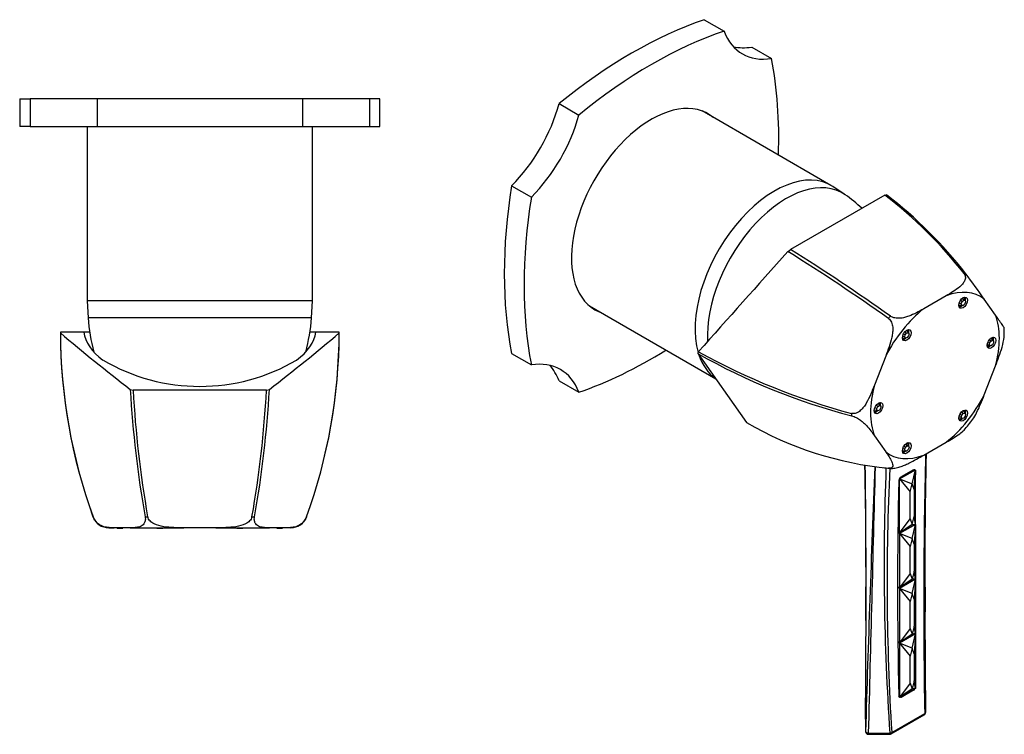
# Model space of a CAD drawing. Units: inches. Extents: x -195 to -15, y 29 to 282.
# Drawn here: x -194 to -18, y 29 to 157 of the extents above; entities that cross this region are included whole.
import ezdxf

# ---------------------------------------------------------------- set-up
doc = ezdxf.new("R2010")
doc.units = ezdxf.units.IN
for name, color, linetype in [('106001', 7, 'Continuous'), ('106005', 7, 'Continuous'), ('146026', 7, 'Continuous'), ('162002', 7, 'Continuous'), ('166002', 7, 'Continuous'), ('335001', 7, 'Continuous'), ('835001', 7, 'Continuous'), ('Default', 7, 'Continuous')]:
    doc.layers.add(name, color=color, linetype=linetype)

# ---------------------------------------------------------------- blocks, each defined once
blk = doc.blocks.new('SE6')
at = {"layer": '106001', "color": 7, "linetype": 'Continuous', "ltscale": 25.4}
for p, q in [((-182.24, 137.75), (-182.24, 106.55)), ((-141.94, 106.55), (-141.94, 137.75)), ((-141.94, 106.55), (-182.24, 106.55)), ((-182.24, 106.55), (-182.09, 103.55)), ((-142.09, 103.55), (-141.94, 106.55)), ((-142.09, 103.55), (-182.09, 103.55))]:
    blk.add_line(p, q, dxfattribs=at)
at = {"layer": '106005', "color": 7, "linetype": 'Continuous', "ltscale": 25.4}
blk.add_line((-142.09, 103.55), (-182.09, 103.55), dxfattribs=at)
for centre, start, end in [((-149.18, 105.96), 184.1865, 195.0567), ((-175, 105.96), 344.9433, 355.8135)]:
    blk.add_arc(centre, 33, start, end, dxfattribs=at)
at = {"layer": '146026', "color": 7, "linetype": 'Continuous', "ltscale": 25.4}
for p, q in [((-194.34, 142.75), (-192.48, 142.75)), ((-194.34, 142.75), (-194.34, 137.75)), ((-180.48, 142.75), (-192.48, 142.75)), ((-192.48, 142.75), (-192.48, 137.75)), ((-180.48, 142.75), (-180.48, 137.75)), ((-143.7, 142.75), (-180.48, 142.75)), ((-131.7, 142.75), (-143.7, 142.75)), ((-143.7, 142.75), (-143.7, 137.75)), ((-131.7, 142.75), (-131.7, 137.75)), ((-129.84, 142.75), (-131.7, 142.75)), ((-129.84, 137.75), (-129.84, 142.75)), ((-192.48, 137.75), (-194.34, 137.75)), ((-192.48, 137.75), (-180.48, 137.75)), ((-180.48, 137.75), (-143.7, 137.75)), ((-143.7, 137.75), (-131.7, 137.75)), ((-131.7, 137.75), (-129.84, 137.75))]:
    blk.add_line(p, q, dxfattribs=at)
at = {"layer": '162002', "color": 7, "linetype": 'Continuous', "ltscale": 25.4}
for p, q in [((-182.84, 100.95), (-187.06, 100.95)), ((-187.06, 100.95), (-187.05, 100.83)), ((-181.8, 100.95), (-182.84, 100.95)), ((-141.34, 100.95), (-142.38, 100.95)), ((-137.13, 100.95), (-141.34, 100.95)), ((-137.13, 100.83), (-137.13, 100.95)), ((-174.54, 90.72), (-174.02, 90.58)), ((-150.16, 90.58), (-174.02, 90.58)), ((-150.16, 90.58), (-149.64, 90.72)), ((-181.21, 67.93), (-181.21, 67.93)), ((-181.21, 67.93), (-181.21, 67.93)), ((-171.88, 67.93), (-171.42, 67.93)), ((-171.88, 67.93), (-171.88, 67.93)), ((-171.42, 67.93), (-171.42, 67.93)), ((-152.76, 67.93), (-152.3, 67.93)), ((-152.76, 67.93), (-152.76, 67.93)), ((-152.3, 67.93), (-152.3, 67.93)), ((-142.97, 67.93), (-142.97, 67.93)), ((-142.97, 67.93), (-142.97, 67.93)), ((-178.39, 65.95), (-177.41, 65.95)), ((-174.57, 65.95), (-177.41, 65.95)), ((-174.57, 65.95), (-164.93, 65.95)), ((-159.25, 65.95), (-164.93, 65.95)), ((-159.25, 65.95), (-149.61, 65.95)), ((-146.77, 65.95), (-149.61, 65.95)), ((-145.79, 65.95), (-146.77, 65.95))]:
    blk.add_line(p, q, dxfattribs=at)
for centre, radius, start, end in [((-89.06, 101.26), 98, 180.1813, 199.8866), ((-89.04, 101.27), 98.02, 180.2589, 199.8854), ((-235.13, 101.26), 98, 340.1134, 359.8187), ((-235.14, 101.27), 98.02, 340.1144, 359.7413), ((-162.09, 125.6), 34.34, 239.6821, 300.3179), ((6.42, 100.33), 181.21, 183.0384, 190.2992), ((13.29, 100.62), 187.59, 183.0684, 190.0381), ((-337.49, 100.63), 187.61, 349.9622, 356.9312), ((-330.6, 100.33), 181.21, 349.7008, 356.9616), ((-178.39, 68.95), 3, 199.8831, 270), ((-145.79, 68.95), 3, 270, 340.1169)]:
    blk.add_arc(centre, radius, start, end, dxfattribs=at)
for centre, major_axis, ratio, start_param, end_param in [((-59.83, 100.95), (-179.66, 91.09), 0.346263, 0.972768, 1.064498), ((-162.09, 101.56), (-20.79, 0), 0.488601, 0.059644, 0.584644), ((-264.35, 100.95), (179.66, 91.09), 0.346263, 5.218687, 5.310418), ((-162.09, 101.56), (20.79, 0), 0.488601, 5.698541, 6.223541)]:
    blk.add_ellipse(centre, major_axis=major_axis, ratio=ratio, start_param=start_param, end_param=end_param, dxfattribs=at)
for points, knots in [([(-177.41, 65.95), (-178.02, 65.95), (-178.63, 65.96), (-179.6, 66.24), (-179.94, 66.39), (-180.46, 66.79), (-180.63, 66.95), (-180.96, 67.38), (-181.11, 67.64), (-181.21, 67.93)], [0, 0, 0, 0, 0.5, 0.5, 0.75, 0.75, 0.875, 0.875, 1, 1, 1, 1]), ([(-171.88, 67.93), (-171.83, 67.64), (-171.83, 67.38), (-171.92, 66.95), (-172, 66.79), (-172.29, 66.38), (-172.55, 66.24), (-173.36, 65.96), (-173.97, 65.95), (-174.57, 65.95)], [0, 0, 0, 0, 0.125, 0.125, 0.25, 0.25, 0.5, 0.5, 1, 1, 1, 1]), ([(-164.93, 65.95), (-166.15, 65.95), (-167.37, 65.96), (-169.15, 66.24), (-169.75, 66.39), (-170.55, 66.79), (-170.8, 66.95), (-171.22, 67.38), (-171.37, 67.64), (-171.42, 67.93)], [0, 0, 0, 0, 0.5, 0.5, 0.75, 0.75, 0.875, 0.875, 1, 1, 1, 1]), ([(-152.76, 67.93), (-152.81, 67.64), (-152.97, 67.38), (-153.38, 66.95), (-153.63, 66.79), (-154.45, 66.38), (-155.04, 66.24), (-156.84, 65.96), (-158.04, 65.95), (-159.25, 65.95)], [0, 0, 0, 0, 0.125, 0.125, 0.25, 0.25, 0.5, 0.5, 1, 1, 1, 1]), ([(-149.61, 65.95), (-150.22, 65.95), (-150.83, 65.96), (-151.64, 66.24), (-151.89, 66.39), (-152.18, 66.79), (-152.26, 66.95), (-152.35, 67.38), (-152.35, 67.64), (-152.3, 67.93)], [0, 0, 0, 0, 0.5, 0.5, 0.75, 0.75, 0.875, 0.875, 1, 1, 1, 1]), ([(-142.97, 67.93), (-143.08, 67.64), (-143.22, 67.38), (-143.55, 66.95), (-143.72, 66.79), (-144.25, 66.38), (-144.58, 66.24), (-145.56, 65.96), (-146.17, 65.95), (-146.77, 65.95)], [0, 0, 0, 0, 0.125, 0.125, 0.25, 0.25, 0.5, 0.5, 1, 1, 1, 1])]:
    blk.add_open_spline(points, degree=3, knots=knots, dxfattribs=at)
at = {"layer": '835001', "color": 7, "linetype": 'Continuous', "ltscale": 25.4}
for p, q in [((-176.89, 65.9), (-176.92, 65.95)), ((-176.89, 65.9), (-176.6, 65.9)), ((-176.6, 65.9), (-176.61, 65.95)), ((-176.6, 65.9), (-176.18, 65.9)), ((-176.18, 65.9), (-176.17, 65.95)), ((-176.18, 65.9), (-175.89, 65.9)), ((-175.89, 65.9), (-175.86, 65.95)), ((-169.78, 65.9), (-169.81, 65.95)), ((-169.78, 65.9), (-169.67, 65.9)), ((-169.67, 65.9), (-169.7, 65.95)), ((-169.67, 65.9), (-169.31, 65.9)), ((-169.31, 65.9), (-169.32, 65.95)), ((-169.31, 65.9), (-168.91, 65.9)), ((-168.91, 65.9), (-168.89, 65.95)), ((-168.91, 65.9), (-168.7, 65.9)), ((-168.7, 65.9), (-168.67, 65.95)), ((-155.48, 65.9), (-155.51, 65.95)), ((-155.48, 65.9), (-155.27, 65.9)), ((-155.27, 65.9), (-155.29, 65.95)), ((-155.27, 65.9), (-154.87, 65.9)), ((-154.87, 65.9), (-154.87, 65.95)), ((-154.87, 65.9), (-154.51, 65.9)), ((-154.51, 65.9), (-154.48, 65.95)), ((-154.51, 65.9), (-154.4, 65.9)), ((-154.4, 65.9), (-154.37, 65.95)), ((-148.29, 65.9), (-148.32, 65.95)), ((-148.29, 65.9), (-148, 65.9)), ((-148, 65.9), (-148.01, 65.95)), ((-148, 65.9), (-147.58, 65.9)), ((-147.58, 65.9), (-147.57, 65.95)), ((-147.58, 65.9), (-147.29, 65.9)), ((-147.29, 65.9), (-147.26, 65.95))]:
    blk.add_line(p, q, dxfattribs=at)
for centre, start, end in [((-184.94, 60.34), 34.6424, 35.0063), ((-167.84, 60.34), 144.9937, 145.3576), ((-156.34, 60.34), 34.6424, 35.0063), ((-139.24, 60.34), 144.9937, 145.3576)]:
    blk.add_arc(centre, 9.78, start, end, dxfattribs=at)
blk = doc.blocks.new('SE7')
at = {"layer": '106001', "color": 7, "linetype": 'Continuous', "ltscale": 25.4}
for p, q in [((-49.1, 127.24), (-72.17, 140.56)), ((-46.71, 125.67), (-48.75, 127.02)), ((-92.32, 105.65), (-69.71, 92.6))]:
    blk.add_line(p, q, dxfattribs=at)
for centre, major_axis, start_param, end_param in [((-59.18, 109.79), (-10.07, -17.45), 3.10623, 5.777925), ((-57.06, 108.56), (-10, -17.32), 3.089776, 5.566406), ((-59.18, 109.79), (-10.07, -17.45), 5.809711, 6.233061)]:
    blk.add_ellipse(centre, major_axis=major_axis, ratio=0.57735, start_param=start_param, end_param=end_param, dxfattribs=at)
at = {"layer": '106005', "color": 7, "linetype": 'Continuous', "ltscale": 25.4}
blk.add_arc((-62.57, 102.64), 27.96, 47.1402, 55.0516, dxfattribs=at)
blk.add_ellipse((-57.06, 108.56), major_axis=(-10, -17.32), ratio=0.57735, start_param=3.089776, end_param=5.566406, dxfattribs=at)
at = {"layer": '146026', "color": 7, "linetype": 'Continuous', "ltscale": 25.4}
for p, q in [((-71.77, 156.89), (-68.23, 154.85)), ((-63.28, 151.99), (-59.75, 149.95)), ((-97.78, 141.87), (-94.25, 139.83)), ((-106.27, 127.18), (-102.73, 125.13)), ((-106.27, 97.14), (-102.73, 95.1)), ((-97.78, 92.24), (-94.25, 90.2))]:
    blk.add_line(p, q, dxfattribs=at)
for centre, major_axis, start_param, end_param in [((-84.78, 75.78), (46, 79.67), 0.584121, 0.986675), ((-81.24, 73.74), (46, 79.67), 0.584121, 0.986675), ((-54.94, 168.08), (10, 17.32), 2.703444, 3.579742), ((-58.47, 170.13), (10, 17.32), 3.319303, 3.579742), ((-123.49, 98.13), (46, 79.67), 5.457777, 5.699064), ((-111.08, 139.75), (10, 17.32), 4.27424, 5.150538), ((-81.24, 122.52), (-10.12, -17.54), 3.042171, 6.283185), ((-107.54, 137.71), (-10, -17.32), 1.132647, 2.008945), ((-82.16, 123.06), (10.12, 17.54), 6.183764, 6.237775), ((-42.53, 148.96), (-46, -79.67), 5.29651, 5.699064), ((-38.99, 146.92), (-46, -79.67), 5.29651, 5.699064), ((-82.16, 123.06), (10.12, 17.54), 3.187003, 3.241014), ((-81.24, 122.52), (-10.12, -17.54), 0, 0.099422), ((-81.24, 171.31), (-46, -79.67), 0.584121, 0.825408), ((-107.54, 76.97), (-10, -17.32), 2.703444, 3.579742), ((-111.08, 79.01), (-10, -17.32), 2.703444, 2.963882)]:
    blk.add_ellipse(centre, major_axis=major_axis, ratio=0.57735, start_param=start_param, end_param=end_param, dxfattribs=at)
at = {"layer": '162002', "color": 7, "linetype": 'Continuous', "ltscale": 25.4}
for p, q in [((-39.45, 125.5), (-56.32, 115.76)), ((-39.45, 125.5), (-39.18, 125.54)), ((-56.79, 115.37), (-56.32, 115.76)), ((-25.27, 111.46), (-25.27, 111.46)), ((-28.46, 107.48), (-32.48, 105.16)), ((-19.64, 104.01), (-21.65, 106.87)), ((-38.79, 103.43), (-38.79, 103.43)), ((-38.47, 103.84), (-38.46, 103.84)), ((-72.87, 97.31), (-72.78, 97.47)), ((-72.87, 97.1), (-64.2, 84.77)), ((-39.29, 96.68), (-41.3, 91.5)), ((-21.65, 89.74), (-19.64, 94.93)), ((-45.39, 86.43), (-45.39, 86.43)), ((-45.39, 86), (-45.39, 86)), ((-41.3, 82.42), (-39.29, 79.55)), ((-32.48, 78.95), (-28.46, 81.27)), ((-38.79, 76.61), (-38.79, 76.61)), ((-38.46, 76.58), (-38.47, 76.58))]:
    blk.add_line(p, q, dxfattribs=at)
for centre, radius, start, end in [((-87.36, 62.94), 78.8, 37.9999, 52.5499), ((-86.43, 63.64), 77.87, 37.8536, 52.6407), ((-257.27, -206.57), 379.26, 54.8252, 58.0886), ((-241.15, -180.55), 349.22, 54.5209, 58.0443), ((-119.85, 39.26), 119.22, 34.5448, 37.2492), ((-29.78, 101.09), 11.72, 356.2688, 3.3107), ((-16.9, 196.12), 113.74, 240.5242, 255.4977), ((-15, 201.3), 118.83, 240.9042, 255.1828), ((-32.72, 139.18), 62.86, 239.9482, 264.4653), ((-43.26, 99.49), 24.11, 318.2604, 324.2074), ((-36.72, 102.92), 26.38, 263.3697, 265.7788)]:
    blk.add_arc(centre, radius, start, end, dxfattribs=at)
for centre, major_axis, ratio, start_param, end_param in [((17.09, 149.25), (-191.39, -198.67), 0.111958, 4.990197, 5.081927), ((-31.87, 94.02), (9.56, 16.56), 0.57735, 0.247981, 0.275618), ((-30.47, 93.21), (-8.15, -14.12), 0.57735, 3.055198, 3.751586), ((-25.8, 106.47), (-0.55, -0.953), 0.57735, 2.044795, 2.780226), ((-30.47, 93.21), (-8.15, -14.12), 0.57735, 4.102395, 4.798784), ((-25.8, 106.47), (-0.55, -0.953), 0.57735, 0.361367, 1.015514), ((-30.47, 93.21), (8.15, 14.12), 0.57735, 5.149593, 5.845981), ((-31.87, 94.02), (9.56, 16.56), 0.57735, 1.295178, 1.322816), ((-35.91, 100.63), (-0.55, -0.953), 0.57735, 2.100074, 2.780226), ((-35.91, 100.63), (-0.55, -0.953), 0.57735, 0.361367, 1.096541), ((-20.75, 99.27), (-0.55, -0.953), 0.57735, 2.109537, 2.780226), ((-20.75, 99.27), (-0.55, -0.953), 0.57735, 0.361367, 1.008126), ((-30.47, 93.21), (-8.15, -14.12), 0.57735, 5.149593, 5.845981), ((-40.97, 87.6), (-0.55, -0.953), 0.57735, 2.109999, 2.780226), ((-30.47, 93.21), (8.15, 14.12), 0.57735, 4.102395, 4.798784), ((-31.87, 94.02), (-9.56, -16.56), 0.57735, 5.483968, 5.511606), ((-40.97, 87.6), (-0.55, -0.953), 0.57735, 0.361367, 1.008228), ((-25.8, 86.24), (-0.55, -0.953), 0.57735, 2.099963, 2.780226), ((-25.8, 86.24), (-0.55, -0.953), 0.57735, 0.361367, 1.096798), ((-35.91, 80.41), (-0.55, -0.953), 0.57735, 2.045052, 2.780226), ((-30.47, 93.21), (8.15, 14.12), 0.57735, 3.055198, 3.751586), ((-35.91, 80.41), (-0.55, -0.953), 0.57735, 0.361367, 1.015863), ((-31.87, 94.02), (-9.56, -16.56), 0.57735, 0.247805, 0.275794), ((-31.87, 94.02), (-9.56, -16.56), 0.57735, 0.247981, 0.275618)]:
    blk.add_ellipse(centre, major_axis=major_axis, ratio=ratio, start_param=start_param, end_param=end_param, dxfattribs=at)
for centre in [(-25.41, 106.24), (-35.53, 100.41), (-20.36, 99.05), (-40.58, 87.37), (-25.41, 86.02), (-35.53, 80.18)]:
    blk.add_ellipse(centre, major_axis=(0.55, 0.953), ratio=0.57735, dxfattribs=at)
for points, knots in [([(-25.27, 111.46), (-25.19, 111.35), (-25.13, 111.24), (-25.04, 111.01), (-25.02, 110.89), (-25.02, 110.66), (-25.03, 110.55), (-25.09, 110.34), (-25.13, 110.23), (-25.27, 109.93), (-25.4, 109.75), (-25.7, 109.4), (-25.86, 109.24), (-26.4, 108.77), (-26.79, 108.5), (-27.61, 107.97), (-28.03, 107.72), (-28.46, 107.48)], [0, 0, 0, 0, 0.0625, 0.0625, 0.125, 0.125, 0.1875, 0.1875, 0.25, 0.25, 0.375, 0.375, 0.5, 0.5, 0.75, 0.75, 1, 1, 1, 1]), ([(-32.48, 105.16), (-32.91, 104.91), (-33.34, 104.66), (-34.23, 104.21), (-34.69, 103.99), (-35.42, 103.72), (-35.67, 103.64), (-36.2, 103.51), (-36.47, 103.47), (-37.04, 103.43), (-37.34, 103.44), (-37.78, 103.53), (-37.93, 103.57), (-38.21, 103.68), (-38.34, 103.76), (-38.47, 103.84)], [0, 0, 0, 0, 0.25, 0.25, 0.5, 0.5, 0.625, 0.625, 0.75, 0.75, 0.875, 0.875, 0.9375, 0.9375, 1, 1, 1, 1]), ([(-18.08, 101.74), (-18.08, 101.74), (-18.09, 101.76), (-18.13, 101.83), (-18.18, 101.91), (-18.3, 102.09), (-18.37, 102.2), (-18.62, 102.56), (-18.81, 102.83), (-19.21, 103.41), (-19.42, 103.71), (-19.64, 104.01)], [0.1908713, 0.1908713, 0.1908713, 0.1908713, 0.25, 0.25, 0.375, 0.375, 0.5, 0.5, 0.75, 0.75, 1, 1, 1, 1]), ([(-38.79, 103.43), (-38.67, 103.35), (-38.57, 103.24), (-38.38, 103), (-38.31, 102.87), (-38.19, 102.59), (-38.14, 102.45), (-38.07, 102.15), (-38.05, 102), (-38.01, 101.54), (-38.02, 101.24), (-38.08, 100.64), (-38.13, 100.35), (-38.32, 99.47), (-38.49, 98.9), (-38.87, 97.78), (-39.08, 97.23), (-39.29, 96.68)], [0, 0, 0, 0, 0.0625, 0.0625, 0.125, 0.125, 0.1875, 0.1875, 0.25, 0.25, 0.375, 0.375, 0.5, 0.5, 0.75, 0.75, 1, 1, 1, 1]), ([(-19.64, 94.93), (-19.21, 96.03), (-18.78, 97.14), (-18.29, 98.88), (-18.15, 99.48), (-18.09, 100.16), (-18.08, 100.24), (-18.08, 100.33)], [0, 0, 0, 0, 0.5, 0.5, 0.75, 0.75, 0.7854741, 0.7854741, 0.7854741, 0.7854741]), ([(-41.3, 91.5), (-41.52, 90.95), (-41.74, 90.4), (-42.21, 89.32), (-42.46, 88.78), (-42.91, 88.03), (-43.07, 87.79), (-43.42, 87.33), (-43.62, 87.11), (-44.05, 86.73), (-44.29, 86.58), (-44.69, 86.43), (-44.82, 86.4), (-45.11, 86.38), (-45.25, 86.4), (-45.39, 86.43)], [0, 0, 0, 0, 0.25, 0.25, 0.5, 0.5, 0.625, 0.625, 0.75, 0.75, 0.875, 0.875, 0.9375, 0.9375, 1, 1, 1, 1]), ([(-23.7, 85.38), (-23.45, 85.72), (-23.23, 86.12), (-22.5, 87.55), (-22.07, 88.64), (-21.65, 89.74)], [0.2979205, 0.2979205, 0.2979205, 0.2979205, 0.5, 0.5, 1, 1, 1, 1]), ([(-45.39, 86), (-45.25, 85.96), (-45.11, 85.91), (-44.82, 85.8), (-44.69, 85.73), (-44.42, 85.59), (-44.29, 85.52), (-44.05, 85.37), (-43.94, 85.29), (-43.61, 85.05), (-43.42, 84.9), (-43.06, 84.58), (-42.9, 84.42), (-42.46, 83.94), (-42.2, 83.64), (-41.73, 83.02), (-41.52, 82.72), (-41.3, 82.42)], [0, 0, 0, 0, 0.0625, 0.0625, 0.125, 0.125, 0.1875, 0.1875, 0.25, 0.25, 0.375, 0.375, 0.5, 0.5, 0.75, 0.75, 1, 1, 1, 1]), ([(-28.46, 81.27), (-27.6, 81.76), (-26.74, 82.26), (-25.73, 82.99), (-25.46, 83.22), (-25.26, 83.44)], [0, 0, 0, 0, 0.5, 0.5, 0.7135577, 0.7135577, 0.7135577, 0.7135577]), ([(-39.29, 79.55), (-39.08, 79.25), (-38.87, 78.95), (-38.49, 78.35), (-38.31, 78.05), (-38.13, 77.62), (-38.08, 77.48), (-38.02, 77.22), (-38.01, 77.09), (-38.07, 76.86), (-38.13, 76.76), (-38.31, 76.66), (-38.38, 76.63), (-38.56, 76.6), (-38.67, 76.6), (-38.79, 76.61)], [0, 0, 0, 0, 0.25, 0.25, 0.5, 0.5, 0.625, 0.625, 0.75, 0.75, 0.875, 0.875, 0.9375, 0.9375, 1, 1, 1, 1]), ([(-38.47, 76.58), (-38.34, 76.57), (-38.21, 76.57), (-37.93, 76.59), (-37.78, 76.61), (-37.48, 76.66), (-37.33, 76.7), (-37.04, 76.77), (-36.89, 76.82), (-36.46, 76.95), (-36.19, 77.06), (-35.67, 77.27), (-35.41, 77.38), (-34.68, 77.73), (-34.22, 77.97), (-33.34, 78.46), (-32.91, 78.7), (-32.48, 78.95)], [0, 0, 0, 0, 0.0625, 0.0625, 0.125, 0.125, 0.1875, 0.1875, 0.25, 0.25, 0.375, 0.375, 0.5, 0.5, 0.75, 0.75, 1, 1, 1, 1])]:
    blk.add_open_spline(points, degree=3, knots=knots, dxfattribs=at)
blk.add_open_spline([(-72.87, 97.1), (-72.87, 97.2), (-72.87, 97.31)], degree=2, dxfattribs=at)
at = {"layer": '166002', "color": 7, "linetype": 'Continuous', "ltscale": 25.4}
for p, q in [((-34.29, 76.35), (-36.55, 75.05)), ((-33.95, 76.16), (-33.97, 76.17)), ((-33.97, 37.55), (-33.95, 37.54)), ((-36.65, 35.67), (-36.55, 35.61)), ((-36.55, 35.61), (-34.29, 36.92)), ((-34.29, 36.92), (-34.39, 36.97)), ((-38.31, 29.05), (-32.41, 32.46)), ((-38.21, 29.3), (-32.31, 32.7)), ((-42.4, 29.22), (-38.56, 29.2))]:
    blk.add_line(p, q, dxfattribs=at)
for centre, radius, start, end in [((1094.84, 52.26), 1127.32, 178.63489, 180.99423), ((633.36, 61.12), 665.64, 178.4437, 180.87699), ((-766.02, 59.24), 723.21, 359.21475, 1.42376), ((-2291.01, 52.89), 2248.2, 359.90734, 0.61913), ((4158.17, -95.39), 4202.93, 177.65084, 178.29719), ((29733.27, -715.62), 29784.99, 178.475327, 178.56705), ((403.31, 59.3), 442.89, 177.7523, 183.8971), ((393.09, 56.22), 432.14, 177.294, 183.5713), ((-36.12, 74.37), 0.805, 122.8706, 174.9905), ((2060.13, 53.97), 2092.4, 180.08144, 180.57737), ((-2291.01, 52.89), 2248.2, 359.46017, 359.90734), ((-34.71, 37.55), 0.76, 303.3515, 328.5688), ((-34.71, 37.55), 0.76, 346.666, 358.7874), ((-32.66, 32.89), 0.5, 300, 359.6474), ((-42.4, 29.5), 0.5, 180.4122, 269.8626), ((-38.56, 29.49), 0.5, 269.8668, 300)]:
    blk.add_arc(centre, radius, start, end, dxfattribs=at)
for centre, major_axis, ratio, start_param, end_param in [((488.73, -244.92), (-369.78, 640.47), 0.57735, 0.753414, 0.754631), ((485.76, -246.64), (-369.78, 640.47), 0.57735, 0.753414, 0.817382), ((488.73, -244.92), (-369.78, 640.47), 0.57735, 0.816165, 0.817382), ((-32.66, 32.89), (-0.25, 0.433), 0.57735, 3.141593, 3.968216), ((-32.66, 32.89), (-0.5, 0.003), 0.524368, 2.358586, 3.149187), ((-42.4, 29.5), (0.5, -0.015), 0.556051, 3.163551, 4.725384), ((-42.4, 29.5), (0.5, 0.004), 0.81649, 3.10998, 3.141304), ((-42.4, 29.5), (0.001, 0.5), 0.003391, 2.160541, 3.141469), ((-38.56, 29.49), (0.498, 0.039), 0.580457, 4.663015, 5.453616), ((-38.56, 29.49), (0.001, 0.5), 0.003287, 2.191786, 3.141384), ((-38.56, 29.49), (-0.25, 0.433), 0.57735, 3.141593, 3.968216)]:
    blk.add_ellipse(centre, major_axis=major_axis, ratio=ratio, start_param=start_param, end_param=end_param, dxfattribs=at)
for points in [[(-34.29, 76.35), (-34.2, 76.41), (-34.11, 76.42), (-34.05, 76.38)], [(-33.97, 76.28), (-33.95, 76.24), (-33.95, 76.2), (-33.95, 76.16)], [(-42.92, 31.71), (-42.92, 31.69), (-42.92, 31.68), (-42.92, 31.66)], [(-42.92, 31.54), (-42.91, 31.21), (-42.91, 30.53), (-42.9, 29.49)], [(-42.4, 29), (-41.79, 28.99), (-40.51, 28.99), (-38.56, 28.99)]]:
    blk.add_open_spline(points, degree=3, dxfattribs=at)
for points, knots in [([(-36.55, 35.61), (-36.65, 35.56), (-36.74, 35.55), (-36.88, 35.63), (-36.92, 35.71), (-36.92, 35.82)], [0, 0, 0, 0, 0.5, 0.5, 1, 1, 1, 1]), ([(-42.92, 31.66), (-42.92, 31.49), (-42.91, 31.31), (-42.91, 31.14), (-42.91, 30.86), (-42.91, 30.59), (-42.91, 30.32), (-42.91, 30.05), (-42.9, 29.78), (-42.9, 29.5)], [0.0222918, 0.0222918, 0.0222918, 0.0222918, 0.2601816, 0.2601816, 0.2601816, 0.6300908, 0.6300908, 0.6300908, 1, 1, 1, 1])]:
    blk.add_open_spline(points, degree=3, knots=knots, dxfattribs=at)
at = {"layer": '335001', "color": 7, "linetype": 'Continuous', "ltscale": 25.4}
for p, q in [((-36.8, 74.71), (-33.97, 76.34)), ((-34.54, 73.81), (-33.97, 76.34)), ((-34.18, 72.79), (-33.97, 76.34)), ((-33.97, 66.61), (-33.97, 76.34)), ((-36.8, 74.71), (-36.84, 74.73)), ((-36.8, 64.97), (-36.8, 74.71)), ((-36.8, 74.71), (-34.89, 72.38)), ((-36.8, 74.71), (-34.54, 73.81)), ((-34.89, 72.38), (-34.54, 73.81)), ((-34.89, 67.55), (-34.89, 72.38)), ((-34.18, 72.79), (-34.54, 73.81)), ((-34.18, 72.79), (-34.18, 67.95)), ((-36.8, 64.97), (-34.89, 67.55)), ((-34.89, 67.55), (-34.54, 66.53)), ((-34.54, 66.53), (-34.18, 67.95)), ((-33.97, 66.61), (-34.18, 67.95)), ((-36.8, 64.97), (-33.97, 66.61)), ((-33.97, 66.54), (-36.8, 64.91)), ((-34.54, 66.53), (-36.8, 64.97)), ((-34.54, 66.53), (-33.97, 66.61)), ((-34.54, 64.01), (-33.97, 66.54)), ((-33.97, 66.54), (-34.18, 62.99)), ((-33.97, 66.54), (-34.03, 66.57)), ((-33.97, 66.54), (-33.97, 56.81)), ((-36.8, 64.97), (-37.12, 65.16)), ((-36.8, 64.91), (-37.12, 65.09)), ((-36.8, 64.91), (-36.8, 55.18)), ((-36.8, 64.91), (-34.89, 62.58)), ((-34.54, 64.01), (-36.8, 64.91)), ((-34.54, 64.01), (-34.89, 62.58)), ((-34.18, 62.99), (-34.54, 64.01)), ((-34.89, 57.75), (-34.89, 62.58)), ((-34.18, 62.99), (-34.18, 58.16)), ((-34.89, 57.75), (-36.8, 55.18)), ((-33.97, 56.81), (-36.8, 55.18)), ((-33.97, 56.74), (-36.8, 55.11)), ((-34.54, 56.73), (-36.8, 55.18)), ((-34.89, 57.75), (-34.54, 56.73)), ((-34.18, 58.16), (-34.54, 56.73)), ((-33.97, 56.81), (-34.54, 56.73)), ((-34.54, 54.21), (-33.97, 56.74)), ((-33.97, 56.81), (-34.18, 58.16)), ((-33.97, 56.74), (-34.18, 53.19)), ((-33.97, 56.74), (-34.03, 56.78)), ((-33.97, 56.74), (-33.97, 47.01)), ((-36.8, 55.18), (-37.19, 55.4)), ((-36.8, 55.11), (-37.19, 55.34)), ((-36.8, 55.11), (-36.8, 45.38)), ((-36.8, 55.11), (-34.89, 52.78)), ((-34.54, 54.21), (-36.8, 55.11)), ((-34.54, 54.21), (-34.89, 52.78)), ((-34.18, 53.19), (-34.54, 54.21)), ((-34.18, 53.19), (-34.18, 48.36)), ((-34.89, 47.95), (-34.89, 52.78)), ((-34.89, 47.95), (-36.8, 45.38)), ((-34.89, 47.95), (-34.54, 46.93)), ((-34.18, 48.36), (-34.54, 46.93)), ((-33.97, 47.01), (-34.18, 48.36)), ((-33.97, 47.01), (-36.8, 45.38)), ((-33.97, 46.95), (-36.8, 45.31)), ((-34.54, 46.93), (-36.8, 45.38)), ((-33.97, 47.01), (-34.54, 46.93)), ((-34.54, 44.41), (-33.97, 46.95)), ((-33.97, 46.95), (-34.18, 43.39)), ((-33.97, 46.95), (-34.03, 46.98)), ((-33.97, 46.95), (-33.97, 37.21)), ((-36.8, 45.38), (-37.12, 45.56)), ((-36.8, 45.31), (-37.12, 45.5)), ((-36.8, 45.31), (-36.8, 35.58)), ((-36.8, 45.31), (-34.89, 42.99)), ((-34.54, 44.41), (-36.8, 45.31)), ((-34.54, 44.41), (-34.89, 42.99)), ((-34.18, 43.39), (-34.54, 44.41)), ((-34.89, 38.15), (-34.89, 42.99)), ((-34.18, 43.39), (-34.18, 38.56)), ((-34.89, 38.15), (-36.8, 35.58)), ((-33.97, 37.21), (-36.8, 35.58)), ((-34.54, 37.13), (-36.8, 35.58)), ((-34.89, 38.15), (-34.54, 37.13)), ((-34.18, 38.56), (-34.54, 37.13)), ((-33.97, 37.21), (-34.54, 37.13)), ((-33.97, 37.21), (-34.18, 38.56))]:
    blk.add_line(p, q, dxfattribs=at)
at = {"layer": '835001', "color": 7, "linetype": 'Continuous', "ltscale": 25.4}
for p, q in [((-25.68, 105.78), (-26.17, 105.71)), ((-25.76, 106.06), (-26.13, 106.13)), ((-25.61, 106.44), (-25.91, 106.64)), ((-25.76, 106.06), (-25.61, 106.44)), ((-25.68, 105.78), (-25.76, 106.06)), ((-25.43, 105.76), (-25.68, 105.78)), ((-25.61, 106.44), (-25.33, 106.69)), ((-25.33, 106.69), (-25.55, 107.03)), ((-25.15, 106.01), (-25.43, 105.76)), ((-25.33, 106.69), (-25.07, 106.67)), ((-25.07, 106.67), (-25.27, 107.25)), ((-25, 106.38), (-25.15, 106.01)), ((-25.07, 106.67), (-25, 106.38)), ((-26.06, 105.6), (-25.65, 105.7)), ((-25.43, 105.76), (-25.89, 105.65)), ((-35.79, 100.48), (-36.11, 100.63)), ((-35.54, 100.79), (-35.79, 101.09)), ((-35.79, 100.48), (-35.54, 100.79)), ((-35.54, 100.79), (-35.26, 100.87)), ((-35.26, 100.87), (-35.45, 101.34)), ((-35.18, 100.88), (-35.29, 101.28)), ((-35.26, 100.87), (-35.11, 100.66)), ((-35.11, 100.66), (-35.19, 100.29)), ((-35.11, 100.66), (-35.18, 100.88)), ((-35.72, 99.9), (-36.32, 99.78)), ((-35.87, 100.11), (-36.28, 100.13)), ((-35.87, 100.11), (-35.79, 100.48)), ((-35.72, 99.9), (-35.87, 100.11)), ((-35.44, 99.98), (-35.72, 99.9)), ((-35.19, 100.29), (-35.44, 99.98)), ((-20.68, 98.99), (-21.03, 99.11)), ((-20.47, 99.35), (-20.74, 99.6)), ((-20.68, 98.99), (-20.47, 99.35)), ((-20.68, 98.66), (-20.68, 98.99)), ((-20.47, 99.35), (-20.18, 99.52)), ((-20.18, 99.52), (-20.38, 99.92)), ((-20.18, 99.52), (-19.97, 99.4)), ((-19.97, 99.06), (-20.18, 98.71)), ((-19.97, 99.4), (-20.13, 99.93)), ((-20.05, 99.69), (-20.08, 99.76)), ((-19.97, 99.4), (-19.97, 99.06)), ((-20.68, 98.66), (-21.13, 98.63)), ((-20.47, 98.54), (-21, 98.41)), ((-20.83, 98.46), (-20.76, 98.47)), ((-20.47, 98.54), (-20.68, 98.66)), ((-20.18, 98.71), (-20.47, 98.54)), ((-40.4, 87.85), (-40.6, 88.25)), ((-40.19, 87.73), (-40.35, 88.25)), ((-40.9, 86.98), (-41.35, 86.96)), ((-40.9, 87.32), (-41.25, 87.43)), ((-40.69, 86.86), (-41.23, 86.73)), ((-41.05, 86.78), (-40.98, 86.79)), ((-40.69, 87.68), (-40.96, 87.92)), ((-40.9, 87.32), (-40.69, 87.68)), ((-40.9, 86.98), (-40.9, 87.32)), ((-40.69, 86.86), (-40.9, 86.98)), ((-40.69, 87.68), (-40.4, 87.85)), ((-40.4, 87.03), (-40.69, 86.86)), ((-40.4, 87.85), (-40.19, 87.73)), ((-40.19, 87.39), (-40.4, 87.03)), ((-40.28, 88.01), (-40.3, 88.08)), ((-40.19, 87.73), (-40.19, 87.39)), ((-25.43, 86.41), (-25.68, 86.71)), ((-25.68, 86.09), (-25.43, 86.41)), ((-25.43, 86.41), (-25.15, 86.48)), ((-25.15, 86.48), (-25.34, 86.96)), ((-25.06, 86.49), (-25.18, 86.9)), ((-25.15, 86.48), (-25, 86.28)), ((-25, 86.28), (-25.06, 86.49)), ((-25.61, 85.51), (-26.21, 85.39)), ((-25.76, 85.72), (-26.17, 85.74)), ((-25.68, 86.09), (-26, 86.25)), ((-25.76, 85.72), (-25.68, 86.09)), ((-25.61, 85.51), (-25.76, 85.72)), ((-25.33, 85.59), (-25.61, 85.51)), ((-25.07, 85.91), (-25.33, 85.59)), ((-25, 86.28), (-25.07, 85.91)), ((-35.19, 80.61), (-35.38, 81.19)), ((-35.79, 79.72), (-36.28, 79.65)), ((-35.87, 80), (-36.25, 80.06)), ((-36.17, 79.54), (-35.76, 79.64)), ((-35.72, 80.38), (-36.02, 80.58)), ((-35.54, 79.69), (-36, 79.59)), ((-35.87, 80), (-35.72, 80.38)), ((-35.79, 79.72), (-35.87, 80)), ((-35.54, 79.69), (-35.79, 79.72)), ((-35.72, 80.38), (-35.44, 80.63)), ((-35.44, 80.63), (-35.66, 80.97)), ((-35.26, 79.95), (-35.54, 79.69)), ((-35.44, 80.63), (-35.19, 80.61)), ((-35.11, 80.32), (-35.26, 79.95)), ((-35.19, 80.61), (-35.11, 80.32))]:
    blk.add_line(p, q, dxfattribs=at)
for centre, radius, start, end in [((-25.71, 106.86), 0.583, 15.7332, 41.1879), ((-23.19, 107.23), 1.96, 186.1885, 195.3013), ((-36.21, 100.35), 0.583, 258.8121, 284.2654), ((-35.27, 97.99), 1.96, 104.6987, 113.8115), ((-20.44, 99.8), 0.341, 21.9796, 40.2233), ((-20.95, 99.63), 0.879, 8.234, 19.7339), ((-21.05, 98.75), 0.341, 259.7876, 278.0204), ((-21.16, 99.27), 0.879, 280.2661, 291.7677), ((-40.67, 88.13), 0.341, 21.9796, 40.213), ((-41.18, 87.96), 0.879, 8.234, 19.7339), ((-41.27, 87.07), 0.341, 259.7579, 278.0204), ((-41.38, 87.6), 0.879, 280.2661, 291.7677), ((-26.1, 85.96), 0.583, 258.8121, 284.2654), ((-25.16, 83.6), 1.96, 104.6987, 113.8115), ((-35.82, 80.8), 0.583, 15.7332, 41.1879), ((-33.31, 81.17), 1.96, 186.1885, 195.3013)]:
    blk.add_arc(centre, radius, start, end, dxfattribs=at)
for points, knots in [([(-26.06, 105.6), (-26.1, 105.6), (-26.14, 105.6), (-26.15, 105.6), (-26.16, 105.6)], [0.3238234, 0.3238234, 0.3238234, 0.5, 0.5, 0.5508356, 0.5508356, 0.5508356]), ([(-35.34, 101.37), (-35.34, 101.36), (-35.33, 101.35), (-35.31, 101.32), (-35.29, 101.28)], [0.4548109, 0.4548109, 0.4548109, 0.5, 0.5, 0.6758355, 0.6758355, 0.6758355]), ([(-25.23, 86.98), (-25.23, 86.98), (-25.22, 86.97), (-25.2, 86.93), (-25.18, 86.9)], [0.4551834, 0.4551834, 0.4551834, 0.5, 0.5, 0.6758355, 0.6758355, 0.6758355]), ([(-36.17, 79.54), (-36.21, 79.54), (-36.25, 79.54), (-36.26, 79.54), (-36.27, 79.54)], [0.3238234, 0.3238234, 0.3238234, 0.5, 0.5, 0.5511046, 0.5511046, 0.5511046])]:
    blk.add_open_spline(points, degree=2, knots=knots, dxfattribs=at)

msp = doc.modelspace()

# ---------------------------------------------------------------- block references
at = {"layer": 'Default'}
for name in ['SE7', 'SE6']:
    msp.add_blockref(name, (0, 0), dxfattribs=at)

doc.saveas('drawing.dxf')
